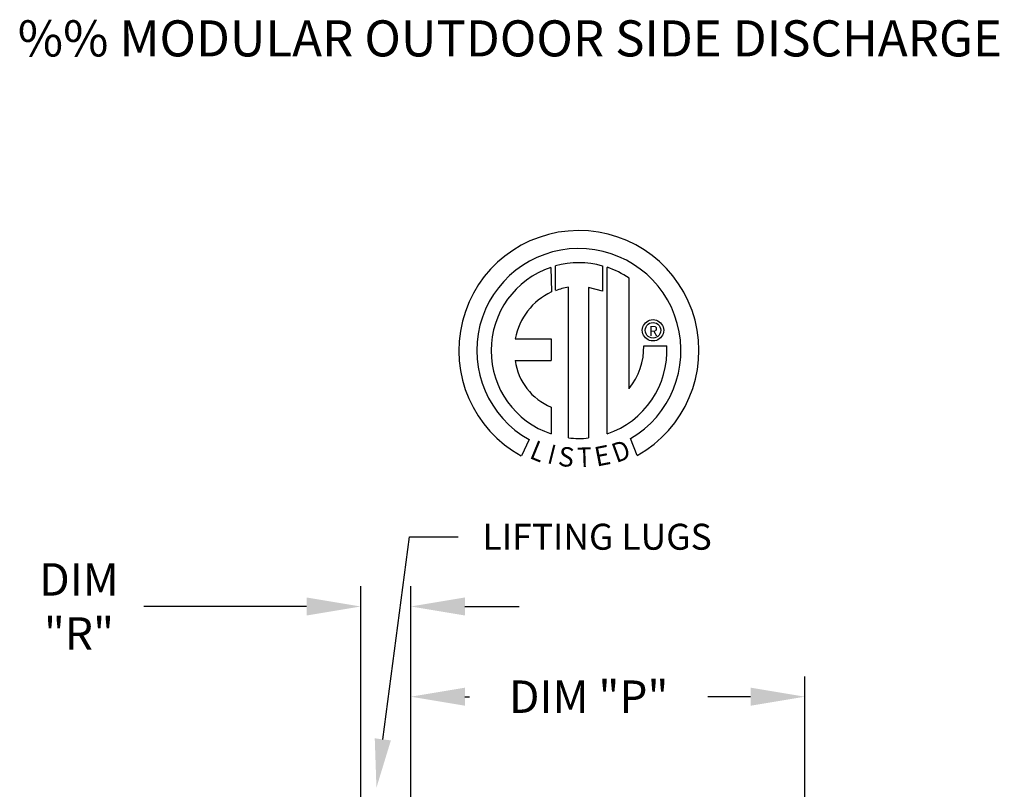
# Model space of a CAD drawing. Extents: x 445 to 680, y 375 to 572.
# Drawn here: x 445 to 499, y 529 to 572 of the extents above; entities that cross this region are included whole.
import ezdxf
from ezdxf.enums import TextEntityAlignment as Align

# ---------------------------------------------------------------- set-up
doc = ezdxf.new("R2010")
doc.units = 0
doc.header["$LTSCALE"] = 4
doc.header["$MEASUREMENT"] = 0
doc.layers.get('0').update_dxf_attribs({"linetype": 'CONTINUOUS'})
doc.layers.get('Defpoints').update_dxf_attribs({"linetype": 'CONTINUOUS'})
doc.styles.add('BOLD', font='ROMAND.SHX')
doc.styles.get("Standard").update_dxf_attribs({"font": 'TXT.shx'})
doc.dimstyles.new('MOD', dxfattribs={"dimscale": 1.5, "dimtxt": 1.2, "dimasz": 2, "dimexe": 0.75, "dimexo": 0.5, "dimgap": 1, "dimtad": 0, "dimtih": 1, "dimtoh": 1, "dimzin": 0, "dimdsep": 46, "dimtxsty": 'Standard', "dimcen": 0.09, "dimadec": 0, "dimazin": 0, "dimtfac": 1, "dimtofl": 0, "dimtmove": 0, "dimatfit": 3, "dimfxl": 1, "dimtolj": 1, "dimtzin": 0, "dimarcsym": 0})

# ---------------------------------------------------------------- blocks, each defined once
blk = doc.blocks.new('*D12')
at = {"color": 0, "lineweight": -2, "transparency": 16777216}
for p, q in [((463.61, 528.52), (463.61, 540.677)), ((466.387, 522.05), (466.387, 540.677)), ((460.61, 539.552), (451.598, 539.552)), ((469.387, 539.552), (472.387, 539.552))]:
    blk.add_line(p, q, dxfattribs=at)
at = {"color": 0, "transparency": 16777216}
for points in [[(460.61, 540.052), (460.61, 539.052), (463.61, 539.552)], [(469.387, 540.052), (469.387, 539.052), (466.387, 539.552)]]:
    blk.add_solid(points, dxfattribs=at)
at = {"layer": 'Defpoints', "color": 0, "transparency": 16777216}
for p in [(463.61, 539.552), (463.61, 527.77), (466.387, 521.3)]:
    blk.add_point(p, dxfattribs=at)
at = {"color": 0, "transparency": 16777216, "insert": (447.998, 539.552), "char_height": 1.8, "attachment_point": 5}
blk.add_mtext('\\A1;DIM\\P"R"', dxfattribs=at)
blk = doc.blocks.new('*D4')
at = {"color": 0, "lineweight": -2, "transparency": 16777216}
for p, q in [((466.387, 522.05), (466.387, 535.677)), ((488.212, 522.05), (488.212, 535.677)), ((469.387, 534.552), (469.644, 534.552)), ((485.212, 534.552), (482.844, 534.552))]:
    blk.add_line(p, q, dxfattribs=at)
at = {"color": 0, "transparency": 16777216}
for points in [[(469.387, 535.052), (469.387, 534.052), (466.387, 534.552)], [(485.212, 535.052), (485.212, 534.052), (488.212, 534.552)]]:
    blk.add_solid(points, dxfattribs=at)
at = {"layer": 'Defpoints', "color": 0, "transparency": 16777216}
for p in [(488.212, 534.552), (466.387, 521.3), (488.212, 521.3)]:
    blk.add_point(p, dxfattribs=at)
at = {"color": 0, "transparency": 16777216, "insert": (476.244, 534.552), "char_height": 1.8, "attachment_point": 5}
blk.add_mtext('\\A1;DIM "P"', dxfattribs=at)

msp = doc.modelspace()

# ---------------------------------------------------------------- linework, layer by layer
at = {"color": 7, "linetype": 'Continuous'}
for p, q in [((474.152, 558.35), (474.174, 556.984)), ((474.402, 557.078), (474.396, 558.425)), ((477.013, 558.425), (477.013, 557.031)), ((477.257, 549.116), (477.257, 558.349)), ((475.121, 548.897), (475.121, 557.249)), ((476.232, 557.236), (476.232, 548.891)), ((477.013, 557.031), (476.232, 557.236)), ((479.534, 555.385), (479.619, 555.421)), ((479.619, 555.421), (479.71, 555.443)), ((479.71, 555.443), (479.806, 555.451)), ((479.806, 555.451), (479.901, 555.443)), ((479.901, 555.443), (479.992, 555.421)), ((479.992, 555.421), (480.077, 555.385)), ((479.214, 554.859), (479.222, 554.955)), ((479.222, 554.955), (479.244, 555.046)), ((479.244, 555.046), (479.28, 555.131)), ((479.28, 555.131), (479.328, 555.208)), ((479.328, 555.208), (479.388, 555.277)), ((479.374, 554.859), (479.386, 554.958)), ((479.386, 554.958), (479.418, 555.049)), ((479.388, 555.277), (479.457, 555.337)), ((479.418, 555.049), (479.469, 555.129)), ((479.457, 555.337), (479.534, 555.385)), ((479.469, 555.129), (479.536, 555.196)), ((479.536, 555.196), (479.616, 555.247)), ((479.616, 555.247), (479.707, 555.279)), ((479.707, 555.279), (479.806, 555.291)), ((479.806, 555.291), (479.806, 555.291)), ((479.806, 555.291), (479.904, 555.279)), ((479.904, 555.279), (479.995, 555.247)), ((479.995, 555.247), (480.075, 555.196)), ((480.075, 555.196), (480.142, 555.129)), ((480.077, 555.385), (480.155, 555.337)), ((480.142, 555.129), (480.193, 555.049)), ((480.155, 555.337), (480.224, 555.277)), ((480.193, 555.049), (480.225, 554.958)), ((480.224, 555.277), (480.283, 555.208)), ((480.225, 554.958), (480.237, 554.859)), ((480.283, 555.208), (480.331, 555.131)), ((480.331, 555.131), (480.367, 555.046)), ((480.367, 555.046), (480.389, 554.955)), ((480.389, 554.955), (480.397, 554.859)), ((472.172, 554.39), (474.156, 554.39)), ((474.156, 554.39), (474.156, 553.178)), ((479.222, 554.764), (479.214, 554.859)), ((479.244, 554.673), (479.222, 554.764)), ((479.28, 554.588), (479.244, 554.673)), ((479.328, 554.51), (479.28, 554.588)), ((479.388, 554.441), (479.328, 554.51)), ((479.386, 554.761), (479.374, 554.859)), ((479.418, 554.67), (479.386, 554.761)), ((479.457, 554.382), (479.388, 554.441)), ((479.469, 554.59), (479.418, 554.67)), ((479.534, 554.334), (479.457, 554.382)), ((479.536, 554.523), (479.469, 554.59)), ((479.619, 554.298), (479.534, 554.334)), ((479.616, 554.472), (479.536, 554.523)), ((479.707, 554.439), (479.616, 554.472)), ((479.806, 554.428), (479.707, 554.439)), ((479.904, 554.439), (479.806, 554.428)), ((479.995, 554.472), (479.904, 554.439)), ((480.077, 554.334), (479.992, 554.298)), ((480.075, 554.523), (479.995, 554.472)), ((480.142, 554.59), (480.075, 554.523)), ((480.155, 554.382), (480.077, 554.334)), ((480.193, 554.67), (480.142, 554.59)), ((480.224, 554.441), (480.155, 554.382)), ((480.225, 554.761), (480.193, 554.67)), ((480.283, 554.51), (480.224, 554.441)), ((480.237, 554.859), (480.225, 554.761)), ((480.331, 554.588), (480.283, 554.51)), ((480.367, 554.673), (480.331, 554.588)), ((480.389, 554.764), (480.367, 554.673)), ((480.397, 554.859), (480.389, 554.764)), ((479.295, 554.005), (480.567, 554.006)), ((479.71, 554.276), (479.619, 554.298)), ((479.806, 554.268), (479.71, 554.276)), ((479.901, 554.276), (479.806, 554.268)), ((479.992, 554.298), (479.901, 554.276)), ((472.172, 553.178), (474.156, 553.178)), ((474.156, 550.604), (474.156, 549.115)), ((472.938, 548.806), (472.513, 547.908)), ((478.936, 547.926), (478.557, 548.856))]:
    msp.add_line(p, q, dxfattribs=at)
at = {"linetype": 'Continuous'}
msp.add_line((478.476, 551.619), (478.476, 557.745), dxfattribs=at)
for p, q in [((464.833, 532.186), (466.31, 543.418)), ((466.31, 543.418), (469.01, 543.418))]:
    msp.add_line(p, q)
for centre, radius, start, end in [((475.698, 553.737), 6.652, 299.1279, 241.3438), ((475.698, 553.737), 5.657, 300.3524, 240.7584), ((475.698, 553.737), 4.865, 108.5376, 251.5404), ((475.699, 553.737), 4.868, 74.3326, 105.5244), ((475.698, 553.737), 4.877, 55.2781, 71.3314), ((475.698, 553.737), 3.559, 99.3368, 111.2114), ((475.698, 553.737), 3.587, 115.145, 169.509), ((475.699, 553.737), 4.877, 288.6338, 3.1616), ((475.65, 553.929), 3.646, 320.8224, 1.1961), ((475.395, 553.61), 3.252, 187.6265, 247.5992), ((475.698, 553.737), 4.874, 263.1971, 276.2814)]:
    msp.add_arc(centre, radius, start, end, dxfattribs=at)
msp.add_solid([(465.28, 532.128), (464.387, 532.245), (464.481, 529.509)])

# ---------------------------------------------------------------- texts
at = {"style": 'BOLD'}
msp.add_text('%% MODULAR OUTDOOR SIDE DISCHARGE DIRECT FIRED HEATER WITH COOLING COIL AND INTAKE HOOD', height=2, dxfattribs=at).set_placement((444.606, 570.041))
at = {"color": 7}
msp.add_text('R', height=0.563, dxfattribs=at).set_placement((479.825, 554.825), align=Align.MIDDLE_CENTER)
for s, rotation, width, p, p2 in [('L', 337.8217, 1.00504, (472.905, 547.795), (473.575, 547.521)), ('I', 345.8202, 1.004117, (473.902, 547.508), (474.252, 547.42)), ('S', 352.8188, 1.205309, (474.504, 547.365), (475.366, 547.256)), ('T', 1.9996, 1.10379, (475.626, 547.274), (476.421, 547.301)), ('E', 10.9979, 1.20531, (476.675, 547.3), (477.527, 547.465)), ('D', 19.9962, 1.304983, (477.771, 547.495), (478.654, 547.817))]:
    msp.add_text(s, height=1.081, rotation=rotation, dxfattribs=dict(at, width=width)).set_placement(p, p2, align=Align.FIT)
at = {"insert": (470.36, 544.138), "char_height": 1.44, "attachment_point": 1}
msp.add_mtext('\\A1;LIFTING LUGS', dxfattribs=at)

# ---------------------------------------------------------------- dimensions: what is measured, and where the dimension line sits
for base, p2, text, picture, middle in [((463.61, 539.552), (463.61, 527.77), 'DIM\\P"R"', '*D12', (447.998, 539.552)), ((488.212, 534.552), (488.212, 521.3), 'DIM "P"', '*D4', (476.244, 534.552))]:
    dim = msp.add_linear_dim(base=base, p1=(466.387, 521.3), p2=p2, text=text, dimstyle='MOD', override={"dimpost": '"'})
    dim.commit()
    dim.dimension.update_dxf_attribs({"geometry": picture, "text_midpoint": middle, "dimtype": 160})

doc.saveas('drawing.dxf')
